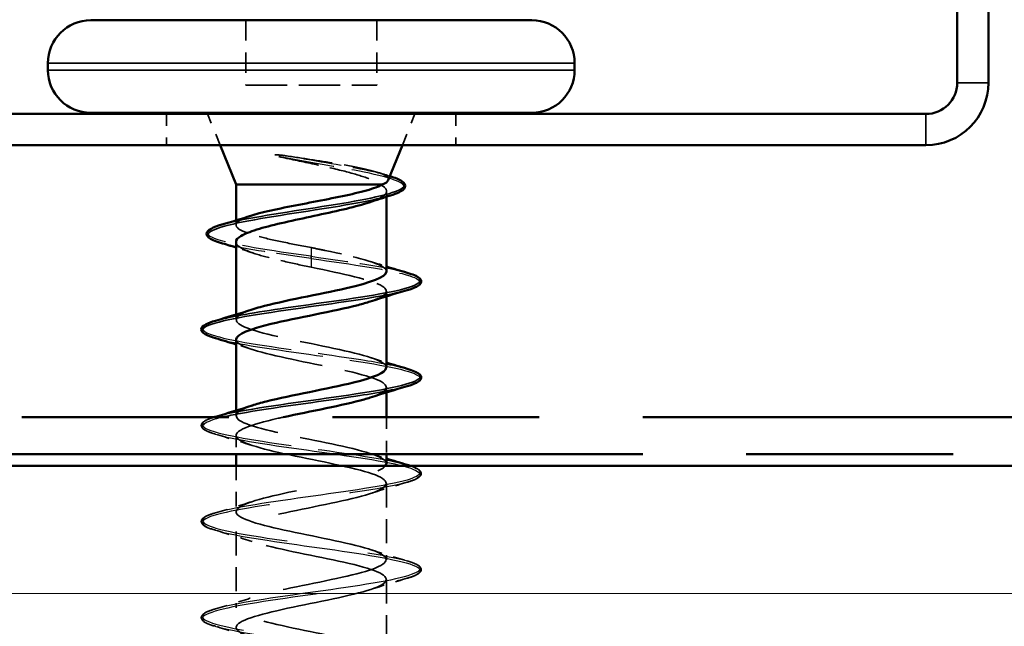
# Model space of a CAD drawing. Units: inches. Extents: x 4 to 251, y 3 to 160.
# Drawn here: x 145 to 153, y 90 to 95 of the extents above; entities that cross this region are included whole.
import ezdxf

# ---------------------------------------------------------------- set-up
doc = ezdxf.new("R2010")
doc.units = ezdxf.units.IN
doc.header["$LTSCALE"] = 15
doc.header["$MEASUREMENT"] = 0
doc.linetypes.add('DASHED', pattern=[0.2067, 0.1654, -0.0413])
doc.linetypes.add('DOUBLE_DASH_CHAIN', pattern=[1.2403, 0.6614, -0.0827, 0.1654, -0.0827, 0.1654, -0.0827])
for name, color, linetype, lineweight in [('Hatch (ANSI)', 7, 'Continuous', 18), ('Hidden (ANSI)', 7, 'DASHED', 35), ('Hidden Narrow (ANSI)', 7, 'DASHED', 25), ('Symbol (ANSI)', 7, 'Continuous', 25), ('Visible (ANSI)', 7, 'Continuous', 50), ('Visible Narrow (ANSI)', 7, 'Continuous', 35)]:
    doc.layers.add(name, color=color, linetype=linetype, lineweight=lineweight)
doc.styles.add('Note Text (ANSI)', font='tahoma.ttf')
doc.dimstyles.new('Default (ANSI)$7', dxfattribs={"dimscale": 15, "dimtxt": 0.12, "dimasz": 0.098425, "dimexe": 0.125, "dimexo": 0.0625, "dimgap": 0.031496, "dimtad": 0, "dimtih": 1, "dimtoh": 1, "dimrnd": 1e-08, "dimzin": 4, "dimdsep": 46, "dimtxsty": 'Note Text (ANSI)', "dimcen": 0.09, "dimdle": 0.393701, "dimclrd": 256, "dimclre": 256, "dimclrt": 256, "dimadec": 0, "dimazin": 1, "dimtfac": 1, "dimtofl": 0, "dimtmove": 0, "dimatfit": 3, "dimfxl": 1, "dimtolj": 1, "dimtzin": 4, "dimlwd": -1, "dimlwe": -1, "dimarcsym": 0})

msp = doc.modelspace()

# ---------------------------------------------------------------- hatches: boundary and pattern name
at = {"layer": 'Hatch (ANSI)', "true_color": 0x804000}
h = msp.add_hatch(dxfattribs=at)
h.set_pattern_fill('INSUL', color=36, scale=10, style=0)
h.paths.add_polyline_path([(45.03578, 86.18379), (45.03578, 91.08575), (176.45965, 91.08575), (176.45965, 86.18379)])

# ---------------------------------------------------------------- linework, layer by layer
at = {"layer": 'Hidden (ANSI)', "ltscale": 0.069614}
for p, q in [((146.81319, 94.86026), (146.81319, 94.31124)), ((147.92104, 94.86026), (147.92104, 94.31124))]:
    msp.add_line(p, q, dxfattribs=at)
at = {"layer": 'Hidden (ANSI)', "ltscale": 0.140574}
msp.add_line((146.81319, 94.31124), (147.92104, 94.31124), dxfattribs=at)
at = {"layer": 'Hidden (ANSI)', "color": 96, "ltscale": 0.033512, "true_color": 0x008000}
for p, q in [((146.14162, 94.06614), (146.14162, 93.80144)), ((148.59261, 94.06614), (148.59261, 93.80144))]:
    msp.add_line(p, q, dxfattribs=at)
at = {"layer": 'Hidden (ANSI)', "ltscale": 0.036142}
for p, q in [((146.59545, 93.80144), (146.48872, 94.06614)), ((148.13878, 93.80144), (148.24551, 94.06614))]:
    msp.add_line(p, q, dxfattribs=at)
at = {"layer": 'Hidden (ANSI)', "ltscale": 0.005921}
msp.add_line((148.00437, 93.41226), (148.00437, 93.36484), dxfattribs=at)
at = {"layer": 'Hidden (ANSI)', "ltscale": 0.004826}
msp.add_line((146.72986, 93.1644), (146.72986, 93.12561), dxfattribs=at)
at = {"layer": 'Hidden (ANSI)', "ltscale": 0.003183}
msp.add_line((147.36711, 92.85995), (147.36711, 92.84096), dxfattribs=at)
at = {"layer": 'Hidden (ANSI)', "ltscale": 0.005361}
for p, q in [((148.00437, 92.56369), (148.00437, 92.52069)), ((146.72986, 92.3665), (146.72986, 92.3235)), ((148.00437, 91.74997), (148.00437, 91.70696)), ((146.72986, 91.55278), (146.72986, 91.50977))]:
    msp.add_line(p, q, dxfattribs=at)
at = {"layer": 'Hidden (ANSI)', "ltscale": 0.039737}
msp.add_line((148.00437, 91.49752), (148.00437, 91.18379), dxfattribs=at)
at = {"layer": 'Hidden (ANSI)', "ltscale": 0.02013}
msp.add_line((146.72986, 91.3431), (146.72986, 91.18379), dxfattribs=at)
at = {"layer": 'Hidden (ANSI)', "ltscale": 0.049385}
msp.add_line((146.72986, 91.08575), (146.72986, 90.69605), dxfattribs=at)
at = {"layer": 'Hidden (ANSI)', "ltscale": 0.082063}
for p, q in [((148.00437, 90.93624), (148.00437, 90.28918)), ((146.72986, 90.52938), (146.72986, 89.88232)), ((148.00437, 90.12252), (148.00437, 89.47546))]:
    msp.add_line(p, q, dxfattribs=at)
at = {"layer": 'Hidden (ANSI)', "ltscale": 0.019251}
msp.add_open_spline([(147.15688, 93.71123), (147.13721, 93.71426), (147.11712, 93.71682), (147.08088, 93.71999), (147.06761, 93.72041), (147.05883, 93.71947), (147.05685, 93.71917), (147.05533, 93.71848), (147.05503, 93.71831), (147.05468, 93.71799), (147.05457, 93.71785), (147.05446, 93.71758), (147.05444, 93.71746), (147.05444, 93.71721), (147.05447, 93.71709), (147.05458, 93.71682), (147.05467, 93.71668), (147.05497, 93.71629), (147.05523, 93.71605), (147.05613, 93.71533), (147.05702, 93.71484), (147.06124, 93.71274), (147.06646, 93.71107), (147.07727, 93.70792), (147.08503, 93.70607), (147.09228, 93.70449)], degree=3, knots=[0, 0, 0, 0, 0.015878436, 0.015878436, 0.030496322, 0.030496322, 0.033768739, 0.033768739, 0.034516096, 0.034516096, 0.034934038, 0.034934038, 0.035218632, 0.035218632, 0.035484827, 0.035484827, 0.035833283, 0.035833283, 0.03649102, 0.03649102, 0.038229075, 0.038229075, 0.045138635, 0.045138635, 0.057165667, 0.057165667, 0.057165667, 0.057165667], dxfattribs=at)
at = {"layer": 'Hidden (ANSI)', "ltscale": 0.138324}
msp.add_open_spline([(147.09228, 93.70449), (147.18359, 93.68463), (147.27949, 93.66467), (147.46649, 93.62429), (147.55579, 93.60431), (147.71224, 93.56475), (147.7791, 93.5456), (147.88649, 93.50692), (147.92681, 93.48777), (147.95208, 93.4681)], degree=3, knots=[0, 0, 0, 0, 0.07588897, 0.07588897, 0.1494652, 0.1494652, 0.21768686, 0.21768686, 0.28372234, 0.28372234, 0.28372234, 0.28372234], dxfattribs=at)
at = {"layer": 'Hidden (ANSI)', "ltscale": 0.166236}
msp.add_open_spline([(148.0194, 93.50538), (148.02024, 93.50746), (148.02073, 93.50953), (148.02189, 93.52634), (148.00539, 93.54073), (147.93917, 93.56981), (147.88934, 93.5842), (147.7619, 93.61327), (147.68496, 93.62765), (147.53128, 93.65368), (147.45819, 93.66517), (147.30767, 93.68829), (147.23116, 93.69977), (147.15688, 93.71123)], degree=3, knots=[0.05742885, 0.05742885, 0.05742885, 0.05742885, 0.06713685, 0.06713685, 0.13596331, 0.13596331, 0.20647998, 0.20647998, 0.27868739, 0.27868739, 0.33737749, 0.33737749, 0.39716778, 0.39716778, 0.39716778, 0.39716778], dxfattribs=at)
at = {"layer": 'Hidden (ANSI)', "ltscale": 0.013541}
msp.add_open_spline([(147.92429, 93.57279), (147.958, 93.5622), (147.9919, 93.55179), (148.0259, 93.54152)], degree=3, dxfattribs=at)
at = {"layer": 'Hidden (ANSI)', "ltscale": 0.001575}
msp.add_open_spline([(148.0259, 93.54152), (148.02833, 93.54079), (148.03072, 93.54006), (148.03309, 93.53932)], degree=3, dxfattribs=at)
at = {"layer": 'Hidden (ANSI)', "ltscale": 0.09121}
msp.add_open_spline([(147.95208, 93.4681), (147.98575, 93.44987), (148.00352, 93.43181), (148.00516, 93.39534), (147.98901, 93.37728), (147.93206, 93.345), (147.89817, 93.33106), (147.85643, 93.31707)], degree=3, knots=[0, 0, 0, 0, 0.06748173, 0.06748173, 0.13496346, 0.13496346, 0.18693696, 0.18693696, 0.18693696, 0.18693696], dxfattribs=at)
at = {"layer": 'Hidden (ANSI)', "ltscale": 0.182031}
msp.add_open_spline([(147.36711, 92.93379), (147.28262, 92.94998), (147.19895, 92.96602), (147.04307, 92.9984), (146.97239, 93.01444), (146.8538, 93.04682), (146.80707, 93.06286), (146.74418, 93.09524), (146.72865, 93.11128), (146.73122, 93.14366), (146.7493, 93.15969), (146.80257, 93.1852), (146.82701, 93.19447), (146.85589, 93.20374)], degree=3, knots=[0, 0, 0, 0, 0.06687142, 0.06687142, 0.13374283, 0.13374283, 0.20061425, 0.20061425, 0.26748567, 0.26748567, 0.33435708, 0.33435708, 0.37282678, 0.37282678, 0.37282678, 0.37282678], dxfattribs=at)
at = {"layer": 'Hidden (ANSI)', "ltscale": 0.129907}
msp.add_open_spline([(146.72986, 92.98217), (146.72986, 92.98056), (146.72999, 92.97896), (146.73324, 92.95911), (146.75315, 92.94106), (146.82446, 92.90459), (146.87515, 92.88653), (146.99607, 92.85138), (147.06358, 92.83462), (147.21037, 92.8008), (147.2884, 92.78403), (147.36711, 92.76712)], degree=3, knots=[0.60138691, 0.60138691, 0.60138691, 0.60138691, 0.60733556, 0.60733556, 0.67481729, 0.67481729, 0.74229902, 0.74229902, 0.8048716, 0.8048716, 0.86744418, 0.86744418, 0.86744418, 0.86744418], dxfattribs=at)
at = {"layer": 'Hidden (ANSI)', "ltscale": 0.020007}
msp.add_open_spline([(146.8778, 92.88698), (146.82905, 92.90333), (146.77964, 92.91922), (146.72986, 92.93477)], degree=3, dxfattribs=at)
at = {"layer": 'Hidden (ANSI)', "ltscale": 0.129271}
msp.add_open_spline([(148.00372, 92.73036), (148.00409, 92.73693), (148.00191, 92.7435), (147.99701, 92.75006), (147.95724, 92.80339), (147.74131, 92.85672), (147.48331, 92.91004), (147.44501, 92.91796), (147.40607, 92.92588), (147.36711, 92.93379)], degree=3, knots=[-1.5707963, -1.5707963, -1.5707963, -1.5707963, -1.4186428, -1.4186428, -1.4186428, -0.1833659, -0.1833659, -0.1833659, 0, 0, 0, 0], dxfattribs=at)
at = {"layer": 'Hidden (ANSI)', "ltscale": 0.018439}
for points in [[(147.86734, 92.81689), (147.9126, 92.80204), (147.95834, 92.78756), (148.00437, 92.77337)], [(146.86689, 92.0703), (146.82163, 92.08515), (146.77589, 92.09963), (146.72986, 92.11382)], [(147.86734, 92.00317), (147.9126, 91.98832), (147.95834, 91.97384), (148.00437, 91.95964)], [(147.86734, 91.18944), (147.9126, 91.17459), (147.95834, 91.16011), (148.00437, 91.14592)]]:
    msp.add_open_spline(points, degree=3, dxfattribs=at)
at = {"layer": 'Hidden (ANSI)', "ltscale": 0.184245}
msp.add_open_spline([(147.36711, 92.76712), (147.62951, 92.7138), (147.88244, 92.66047), (147.96884, 92.60715), (148.03903, 92.56382), (147.99518, 92.52049), (147.86603, 92.47716)], degree=3, knots=[0, 0, 0, 0, 1.2352769, 1.2352769, 1.2352769, 2.238948, 2.238948, 2.238948, 2.238948], dxfattribs=at)
at = {"layer": 'Hidden (ANSI)', "ltscale": 0.313547}
for points, knots in [([(148.00279, 91.91663), (148.00355, 91.92781), (147.99721, 91.93899), (147.98312, 91.95017), (147.91593, 92.0035), (147.67749, 92.05682), (147.41586, 92.11015), (147.15423, 92.16348), (146.8883, 92.2168), (146.78321, 92.27013), (146.6913, 92.31676), (146.72819, 92.3634), (146.86758, 92.41003)], [-7.8539816, -7.8539816, -7.8539816, -7.8539816, -7.5950276, -7.5950276, -7.5950276, -6.3597506, -6.3597506, -6.3597506, -5.1244737, -5.1244737, -5.1244737, -4.0442373, -4.0442373, -4.0442373, -4.0442373]), ([(146.73116, 92.15683), (146.7305, 92.14696), (146.73544, 92.13708), (146.74646, 92.12721), (146.80595, 92.07388), (147.03828, 92.02056), (147.29919, 91.96723), (147.56009, 91.9139), (147.83073, 91.86058), (147.94304, 91.80725), (148.04401, 91.75931), (148.01048, 91.71137), (147.86686, 91.66344)], [4.712389, 4.712389, 4.712389, 4.712389, 4.9411078, 4.9411078, 4.9411078, 6.1763847, 6.1763847, 6.1763847, 7.4116617, 7.4116617, 7.4116617, 8.5221333, 8.5221333, 8.5221333, 8.5221333])]:
    msp.add_open_spline(points, degree=3, knots=knots, dxfattribs=at)
at = {"layer": 'Hidden (ANSI)', "ltscale": 0.313553}
msp.add_open_spline([(148.00181, 91.10291), (148.00279, 91.1187), (147.99001, 91.13449), (147.96222, 91.15028), (147.86837, 91.2036), (147.61013, 91.25693), (147.34785, 91.31026), (147.08557, 91.36358), (146.83819, 91.41691), (146.75933, 91.47023), (146.69718, 91.51226), (146.74321, 91.55428), (146.86845, 91.5963)], degree=3, knots=[-14.1371669, -14.1371669, -14.1371669, -14.1371669, -13.7714123, -13.7714123, -13.7714123, -12.5361353, -12.5361353, -12.5361353, -11.3008584, -11.3008584, -11.3008584, -10.3274227, -10.3274227, -10.3274227, -10.3274227], dxfattribs=at)
at = {"layer": 'Hidden (ANSI)', "ltscale": 0.116101}
msp.add_open_spline([(146.55554, 91.35239), (146.50587, 91.36695), (146.47094, 91.38125), (146.44201, 91.40596), (146.43559, 91.41584), (146.436, 91.44486), (146.45194, 91.4585), (146.49385, 91.48001), (146.5171, 91.4888), (146.54561, 91.49752)], degree=3, knots=[0, 0, 0, 0, 0.08068206, 0.08068206, 0.12137804, 0.12137804, 0.18811443, 0.18811443, 0.23636537, 0.23636537, 0.23636537, 0.23636537], dxfattribs=at)
at = {"layer": 'Hidden (ANSI)', "ltscale": 1.114954}
msp.add_open_spline([(147.13162, 91.49752), (147.11605, 91.49411), (147.10071, 91.4907), (147.08567, 91.48729), (146.85025, 91.43397), (146.70268, 91.38064), (146.73459, 91.32732), (146.7665, 91.27399), (146.9756, 91.22066), (147.23203, 91.16734), (147.48846, 91.11401), (147.77373, 91.06068), (147.91068, 91.00736), (148.04764, 90.95403), (148.0264, 90.90071), (147.86015, 90.84738), (147.69391, 90.79405), (147.39465, 90.74073), (147.14822, 90.6874), (146.90179, 90.63407), (146.72597, 90.58075), (146.72993, 90.52742), (146.7339, 90.4741), (146.91737, 90.42077), (147.16641, 90.36744), (147.41545, 90.31412), (147.7121, 90.26079), (147.87213, 90.20746), (148.03216, 90.15414), (148.04404, 90.10081), (147.90038, 90.04749), (147.75672, 89.99416), (147.4679, 89.94083), (147.21326, 89.88751), (146.95863, 89.83418), (146.75656, 89.78085), (146.73254, 89.72753), (146.70851, 89.6742), (146.86427, 89.62088), (147.10308, 89.56755), (147.3419, 89.51422), (147.64654, 89.4609), (147.82782, 89.40757), (148.00911, 89.35424), (148.05396, 89.30092), (147.93453, 89.24759), (147.8151, 89.19426), (147.54, 89.14094), (147.28006, 89.08761), (147.02013, 89.03429), (146.79411, 88.98096), (146.74237, 88.92763), (146.69063, 88.87431), (146.8169, 88.82098), (147.04276, 88.76765), (147.26863, 88.71433), (147.57779, 88.661), (147.77827, 88.60768), (147.97874, 88.55435), (148.05606, 88.50102), (147.96222, 88.4477), (147.86837, 88.39437), (147.61013, 88.34104), (147.34785, 88.28772), (147.08557, 88.23439), (146.83819, 88.18107), (146.75933, 88.12774), (146.68046, 88.07441), (146.7758, 88.02109), (146.98614, 87.96776), (147.19648, 87.91443), (147.50664, 87.86111), (147.72402, 87.80778), (147.9414, 87.75446), (148.05031, 87.70113), (147.98312, 87.6478), (147.91593, 87.59448), (147.67749, 87.54115), (147.41586, 87.48782), (147.15423, 87.4345), (146.8883, 87.38117), (146.78321, 87.32785), (146.67811, 87.27452), (146.74144, 87.22119), (146.93386, 87.16787), (147.12628, 87.11454), (147.43391, 87.06121), (147.66571, 87.00789), (147.89752, 86.95456), (148.03678, 86.90124), (147.99701, 86.84791), (147.95724, 86.79458), (147.74131, 86.74126), (147.48331, 86.68793), (147.44501, 86.68001), (147.40607, 86.6721), (147.36711, 86.66418)], degree=3, knots=[9.8032831, 9.8032831, 9.8032831, 9.8032831, 9.8822156, 9.8822156, 9.8822156, 11.1174925, 11.1174925, 11.1174925, 12.3527695, 12.3527695, 12.3527695, 13.5880464, 13.5880464, 13.5880464, 14.8233233, 14.8233233, 14.8233233, 16.0586003, 16.0586003, 16.0586003, 17.2938772, 17.2938772, 17.2938772, 18.5291542, 18.5291542, 18.5291542, 19.7644311, 19.7644311, 19.7644311, 20.9997081, 20.9997081, 20.9997081, 22.234985, 22.234985, 22.234985, 23.470262, 23.470262, 23.470262, 24.7055389, 24.7055389, 24.7055389, 25.9408158, 25.9408158, 25.9408158, 27.1760928, 27.1760928, 27.1760928, 28.4113697, 28.4113697, 28.4113697, 29.6466467, 29.6466467, 29.6466467, 30.8819236, 30.8819236, 30.8819236, 32.1172006, 32.1172006, 32.1172006, 33.3524775, 33.3524775, 33.3524775, 34.5877545, 34.5877545, 34.5877545, 35.8230314, 35.8230314, 35.8230314, 37.0583084, 37.0583084, 37.0583084, 38.2935853, 38.2935853, 38.2935853, 39.5288622, 39.5288622, 39.5288622, 40.7641392, 40.7641392, 40.7641392, 41.9994161, 41.9994161, 41.9994161, 43.2346931, 43.2346931, 43.2346931, 44.46997, 44.46997, 44.46997, 45.705247, 45.705247, 45.705247, 46.9405239, 46.9405239, 46.9405239, 47.1238898, 47.1238898, 47.1238898, 47.1238898], dxfattribs=at)
at = {"layer": 'Hidden (ANSI)', "ltscale": 0.041715}
for points in [[(146.86689, 91.25657), (146.76483, 91.29005), (146.66032, 91.32167), (146.55554, 91.35239)], [(148.17869, 90.94553), (148.07391, 90.91481), (147.9694, 90.88319), (147.86734, 90.84971)], [(146.55554, 90.68676), (146.66032, 90.71748), (146.76483, 90.7491), (146.86689, 90.78258)], [(146.86689, 90.44285), (146.76483, 90.47633), (146.66032, 90.50794), (146.55554, 90.53866)], [(147.86734, 90.37571), (147.9694, 90.34224), (148.07391, 90.31062), (148.17869, 90.2799)], [(148.17869, 90.1318), (148.07391, 90.10108), (147.9694, 90.06946), (147.86734, 90.03599)], [(146.55554, 89.87304), (146.66032, 89.90376), (146.76483, 89.93537), (146.86689, 89.96885)], [(146.86689, 89.62912), (146.76483, 89.6626), (146.66032, 89.69422), (146.55554, 89.72494)]]:
    msp.add_open_spline(points, degree=3, dxfattribs=at)
at = {"layer": 'Hidden (ANSI)', "ltscale": 1.145095}
msp.add_open_spline([(147.36711, 86.83085), (147.62951, 86.88418), (147.88244, 86.9375), (147.96884, 86.99083), (148.05523, 87.04415), (147.96886, 87.09748), (147.76336, 87.15081), (147.55786, 87.20413), (147.24805, 87.25746), (147.02633, 87.31079), (146.80461, 87.36411), (146.68696, 87.41744), (146.74646, 87.47077), (146.80595, 87.52409), (147.03828, 87.57742), (147.29919, 87.63074), (147.56009, 87.68407), (147.83073, 87.7374), (147.94304, 87.79072), (148.05536, 87.84405), (148.00124, 87.89738), (147.8143, 87.9507), (147.62736, 88.00403), (147.32109, 88.05735), (147.08567, 88.11068), (146.85025, 88.16401), (146.70268, 88.21733), (146.73459, 88.27066), (146.7665, 88.32399), (146.9756, 88.37731), (147.23203, 88.43064), (147.48846, 88.48396), (147.77373, 88.53729), (147.91068, 88.59062), (148.04764, 88.64394), (148.0264, 88.69727), (147.86015, 88.7506), (147.69391, 88.80392), (147.39465, 88.85725), (147.14822, 88.91057), (146.90179, 88.9639), (146.72597, 89.01723), (146.72993, 89.07055), (146.7339, 89.12388), (146.91737, 89.17721), (147.16641, 89.23053), (147.41545, 89.28386), (147.7121, 89.33718), (147.87213, 89.39051), (148.03216, 89.44384), (148.04404, 89.49716), (147.90038, 89.55049), (147.75672, 89.60382), (147.4679, 89.65714), (147.21326, 89.71047), (146.95863, 89.76379), (146.75656, 89.81712), (146.73254, 89.87045), (146.70851, 89.92377), (146.86427, 89.9771), (147.10308, 90.03043), (147.3419, 90.08375), (147.64654, 90.13708), (147.82782, 90.1904), (148.00911, 90.24373), (148.05396, 90.29706), (147.93453, 90.35038), (147.8151, 90.40371), (147.54, 90.45704), (147.28006, 90.51036), (147.02013, 90.56369), (146.79411, 90.61701), (146.74237, 90.67034), (146.69063, 90.72367), (146.8169, 90.77699), (147.04276, 90.83032), (147.26863, 90.88365), (147.57779, 90.93697), (147.77827, 90.9903), (147.89788, 91.02212), (147.97366, 91.05393), (147.99539, 91.08575)], degree=3, knots=[-47.1238898, -47.1238898, -47.1238898, -47.1238898, -45.8886129, -45.8886129, -45.8886129, -44.6533359, -44.6533359, -44.6533359, -43.418059, -43.418059, -43.418059, -42.182782, -42.182782, -42.182782, -40.9475051, -40.9475051, -40.9475051, -39.7122281, -39.7122281, -39.7122281, -38.4769512, -38.4769512, -38.4769512, -37.2416742, -37.2416742, -37.2416742, -36.0063973, -36.0063973, -36.0063973, -34.7711204, -34.7711204, -34.7711204, -33.5358434, -33.5358434, -33.5358434, -32.3005665, -32.3005665, -32.3005665, -31.0652895, -31.0652895, -31.0652895, -29.8300126, -29.8300126, -29.8300126, -28.5947356, -28.5947356, -28.5947356, -27.3594587, -27.3594587, -27.3594587, -26.1241817, -26.1241817, -26.1241817, -24.8889048, -24.8889048, -24.8889048, -23.6536278, -23.6536278, -23.6536278, -22.4183509, -22.4183509, -22.4183509, -21.183074, -21.183074, -21.183074, -19.947797, -19.947797, -19.947797, -18.7125201, -18.7125201, -18.7125201, -17.4772431, -17.4772431, -17.4772431, -16.2419662, -16.2419662, -16.2419662, -15.0066892, -15.0066892, -15.0066892, -14.2696437, -14.2696437, -14.2696437, -14.2696437], dxfattribs=at)
at = {"layer": 'Hidden (ANSI)', "ltscale": 0.11164}
msp.add_open_spline([(148.20414, 91.08575), (148.24046, 91.07383), (148.26676, 91.0618), (148.29222, 91.04005), (148.29864, 91.03017), (148.29823, 91.00115), (148.28229, 90.98751), (148.23838, 90.96498), (148.21177, 90.95522), (148.17869, 90.94553)], degree=3, knots=[0.01456297, 0.01456297, 0.01456297, 0.01456297, 0.08068206, 0.08068206, 0.12137804, 0.12137804, 0.18811443, 0.18811443, 0.24184971, 0.24184971, 0.24184971, 0.24184971], dxfattribs=at)
at = {"layer": 'Hidden (ANSI)', "ltscale": 0.11879}
for points in [[(146.55554, 90.53866), (146.50587, 90.55322), (146.47094, 90.56753), (146.44201, 90.59224), (146.43559, 90.60212), (146.436, 90.63114), (146.45194, 90.64477), (146.49585, 90.66731), (146.52246, 90.67706), (146.55554, 90.68676)], [(148.17869, 90.2799), (148.22836, 90.26534), (148.26329, 90.25104), (148.29222, 90.22633), (148.29864, 90.21644), (148.29823, 90.18743), (148.28229, 90.17379), (148.23838, 90.15126), (148.21177, 90.1415), (148.17869, 90.1318)], [(146.55554, 89.72494), (146.50587, 89.7395), (146.47094, 89.7538), (146.44201, 89.77851), (146.43559, 89.78839), (146.436, 89.81741), (146.45194, 89.83105), (146.49585, 89.85358), (146.52246, 89.86334), (146.55554, 89.87304)]]:
    msp.add_open_spline(points, degree=3, knots=[0, 0, 0, 0, 0.08068206, 0.08068206, 0.12137804, 0.12137804, 0.18811443, 0.18811443, 0.24184971, 0.24184971, 0.24184971, 0.24184971], dxfattribs=at)
at = {"layer": 'Hidden Narrow (ANSI)', "ltscale": 0.0375}
for p, q in [((147.36711, 92.93379), (147.36711, 92.85995)), ((147.36711, 92.84096), (147.36711, 92.76712))]:
    msp.add_line(p, q, dxfattribs=at)
at = {"layer": 'Hidden Narrow (ANSI)', "ltscale": 0.251033}
msp.add_open_spline([(148.037, 93.3757), (148.09268, 93.39267), (148.13094, 93.40963), (148.14694, 93.4266), (148.19296, 93.4754), (148.05452, 93.5242), (147.81633, 93.573), (147.60241, 93.61683), (147.31845, 93.66066), (147.09228, 93.70449)], degree=3, knots=[4.1289661, 4.1289661, 4.1289661, 4.1289661, 4.5219645, 4.5219645, 4.5219645, 5.6524556, 5.6524556, 5.6524556, 6.6677563, 6.6677563, 6.6677563, 6.6677563], dxfattribs=at)
at = {"layer": 'Hidden Narrow (ANSI)', "ltscale": 0.128847}
msp.add_open_spline([(148.03072, 93.53932), (147.9748, 93.55688), (147.90202, 93.57444), (147.81633, 93.59199), (147.62234, 93.63174), (147.3706, 93.67148), (147.15688, 93.71123)], degree=3, knots=[5.2457646, 5.2457646, 5.2457646, 5.2457646, 5.6524556, 5.6524556, 5.6524556, 6.5731511, 6.5731511, 6.5731511, 6.5731511], dxfattribs=at)
at = {"layer": 'Hidden Narrow (ANSI)', "ltscale": 0.237309}
msp.add_open_spline([(147.36711, 92.85995), (147.01892, 92.90875), (146.694, 92.95756), (146.56059, 93.00636), (146.44943, 93.04703), (146.47464, 93.0877), (146.61023, 93.12836)], degree=3, knots=[0, 0, 0, 0, 1.1304911, 1.1304911, 1.1304911, 2.0725401, 2.0725401, 2.0725401, 2.0725401], dxfattribs=at)
at = {"layer": 'Hidden Narrow (ANSI)', "ltscale": 0.12032}
msp.add_open_spline([(147.36711, 92.84096), (147.0485, 92.88562), (146.74938, 92.93028), (146.59865, 92.97493)], degree=3, dxfattribs=at)
at = {"layer": 'Hidden Narrow (ANSI)', "ltscale": 0.126676}
msp.add_open_spline([(147.36711, 92.85995), (147.6974, 92.81366), (148.01975, 92.76737), (148.17862, 92.72108)], degree=3, dxfattribs=at)
at = {"layer": 'Hidden Narrow (ANSI)', "ltscale": 0.244557}
msp.add_open_spline([(147.36711, 92.84096), (147.71384, 92.79237), (148.05182, 92.74377), (148.2011, 92.69518), (148.32623, 92.65444), (148.31349, 92.61371), (148.1776, 92.57298)], degree=3, knots=[0, 0, 0, 0, 1.125701, 1.125701, 1.125701, 2.0692637, 2.0692637, 2.0692637, 2.0692637], dxfattribs=at)
at = {"layer": 'Hidden Narrow (ANSI)', "ltscale": 0.371323}
msp.add_open_spline([(146.5572, 92.31421), (146.51396, 92.30174), (146.48183, 92.28927), (146.46332, 92.2768), (146.39118, 92.2282), (146.52944, 92.17961), (146.80448, 92.13101), (147.07951, 92.08242), (147.47746, 92.03382), (147.78643, 91.98523), (147.95147, 91.95927), (148.08667, 91.93331), (148.17546, 91.90735)], degree=3, knots=[4.2139217, 4.2139217, 4.2139217, 4.2139217, 4.5028042, 4.5028042, 4.5028042, 5.6285052, 5.6285052, 5.6285052, 6.7542063, 6.7542063, 6.7542063, 7.3555143, 7.3555143, 7.3555143, 7.3555143], dxfattribs=at)
at = {"layer": 'Hidden Narrow (ANSI)', "ltscale": 0.371305}
msp.add_open_spline([(146.5586, 92.16611), (146.61922, 92.14808), (146.70244, 92.13005), (146.80448, 92.11202), (147.07951, 92.06343), (147.47746, 92.01483), (147.78643, 91.96624), (148.09539, 91.91764), (148.29981, 91.86905), (148.29082, 91.82045), (148.28704, 91.80005), (148.24575, 91.77965), (148.17567, 91.75925)], degree=3, knots=[5.2108563, 5.2108563, 5.2108563, 5.2108563, 5.6285052, 5.6285052, 5.6285052, 6.7542063, 6.7542063, 6.7542063, 7.8799073, 7.8799073, 7.8799073, 8.352449, 8.352449, 8.352449, 8.352449], dxfattribs=at)
at = {"layer": 'Hidden Narrow (ANSI)', "ltscale": 1.103648}
msp.add_open_spline([(146.61784, 91.49752), (146.46212, 91.45937), (146.40416, 91.42123), (146.4745, 91.38309), (146.56412, 91.33449), (146.85747, 91.28589), (147.19836, 91.2373), (147.53925, 91.1887), (147.9105, 91.14011), (148.11442, 91.09151), (148.31834, 91.04291), (148.34466, 90.99432), (148.17936, 90.94572), (148.01406, 90.89713), (147.66548, 90.84853), (147.31923, 90.79993), (146.97297, 90.75134), (146.64649, 90.70274), (146.51363, 90.65415), (146.38077, 90.60555), (146.44823, 90.55696), (146.68008, 90.50836), (146.91193, 90.45976), (147.2965, 90.41117), (147.629, 90.36257), (147.96151, 90.31398), (148.22519, 90.26538), (148.27966, 90.21678), (148.33412, 90.16819), (148.17661, 90.11959), (147.89101, 90.071), (147.6054, 90.0224), (147.20608, 89.9738), (146.90569, 89.92521), (146.60529, 89.87661), (146.41896, 89.82802), (146.4459, 89.77942), (146.47283, 89.73082), (146.7117, 89.68223), (147.03529, 89.63363), (147.35888, 89.58504), (147.7509, 89.53644), (148.0026, 89.48784), (148.25431, 89.43925), (148.35301, 89.39065), (148.24615, 89.34206), (148.1393, 89.29346), (147.83227, 89.24486), (147.48855, 89.19627), (147.14484, 89.14767), (146.78176, 89.09908), (146.59265, 89.05048), (146.40354, 89.00189), (146.39792, 88.95329), (146.57879, 88.90469), (146.75966, 88.8561), (147.11791, 88.8075), (147.46277, 88.75891), (147.80762, 88.71031), (148.12172, 88.66171), (148.2378, 88.61312), (148.35388, 88.56452), (148.2661, 88.51593), (148.0212, 88.46733), (147.7763, 88.41873), (147.38662, 88.37014), (147.05965, 88.32154), (146.73269, 88.27295), (146.48492, 88.22435), (146.44828, 88.17575), (146.41163, 88.12716), (146.58796, 88.07856), (146.88338, 88.02997), (147.17879, 87.98137), (147.57839, 87.93277), (147.86941, 87.88418), (148.16043, 87.83558), (148.3282, 87.78699), (148.28338, 87.73839), (148.23856, 87.6898), (147.98341, 87.6412), (147.6538, 87.5926), (147.32419, 87.54401), (146.93672, 87.49541), (146.69771, 87.44682), (146.45871, 87.39822), (146.38021, 87.34962), (146.50402, 87.30103), (146.62782, 87.25243), (146.9477, 87.20384), (147.29331, 87.15524), (147.63893, 87.10664), (147.99287, 87.05805), (148.16666, 87.00945), (148.34046, 86.96086), (148.32536, 86.91226), (148.1294, 86.86366), (147.96052, 86.82178), (147.66464, 86.7799), (147.36711, 86.73802)], degree=3, knots=[10.3734322, 10.3734322, 10.3734322, 10.3734322, 11.2570105, 11.2570105, 11.2570105, 12.3827115, 12.3827115, 12.3827115, 13.5084126, 13.5084126, 13.5084126, 14.6341136, 14.6341136, 14.6341136, 15.7598147, 15.7598147, 15.7598147, 16.8855157, 16.8855157, 16.8855157, 18.0112168, 18.0112168, 18.0112168, 19.1369178, 19.1369178, 19.1369178, 20.2626189, 20.2626189, 20.2626189, 21.3883199, 21.3883199, 21.3883199, 22.514021, 22.514021, 22.514021, 23.639722, 23.639722, 23.639722, 24.7654231, 24.7654231, 24.7654231, 25.8911241, 25.8911241, 25.8911241, 27.0168252, 27.0168252, 27.0168252, 28.1425262, 28.1425262, 28.1425262, 29.2682273, 29.2682273, 29.2682273, 30.3939283, 30.3939283, 30.3939283, 31.5196294, 31.5196294, 31.5196294, 32.6453304, 32.6453304, 32.6453304, 33.7710315, 33.7710315, 33.7710315, 34.8967325, 34.8967325, 34.8967325, 36.0224336, 36.0224336, 36.0224336, 37.1481346, 37.1481346, 37.1481346, 38.2738357, 38.2738357, 38.2738357, 39.3995367, 39.3995367, 39.3995367, 40.5252378, 40.5252378, 40.5252378, 41.6509388, 41.6509388, 41.6509388, 42.7766399, 42.7766399, 42.7766399, 43.9023409, 43.9023409, 43.9023409, 45.028042, 45.028042, 45.028042, 46.153743, 46.153743, 46.153743, 47.1238898, 47.1238898, 47.1238898, 47.1238898], dxfattribs=at)
at = {"layer": 'Hidden Narrow (ANSI)', "ltscale": 0.371358}
msp.add_open_spline([(146.55828, 91.50049), (146.44841, 91.46768), (146.414, 91.43488), (146.4745, 91.40207), (146.56412, 91.35348), (146.85747, 91.30488), (147.19836, 91.25629), (147.53925, 91.20769), (147.9105, 91.15909), (148.11442, 91.1105), (148.13802, 91.10487), (148.15924, 91.09925), (148.17807, 91.09363)], degree=3, knots=[10.497107, 10.497107, 10.497107, 10.497107, 11.2570105, 11.2570105, 11.2570105, 12.3827115, 12.3827115, 12.3827115, 13.5084126, 13.5084126, 13.5084126, 13.6386996, 13.6386996, 13.6386996, 13.6386996], dxfattribs=at)
at = {"layer": 'Hidden Narrow (ANSI)', "ltscale": 1.115291}
msp.add_open_spline([(148.20284, 91.08575), (148.32175, 91.0454), (148.3166, 91.00506), (148.17936, 90.96471), (148.01406, 90.91611), (147.66548, 90.86752), (147.31923, 90.81892), (146.97297, 90.77033), (146.64649, 90.72173), (146.51363, 90.67314), (146.38077, 90.62454), (146.44823, 90.57594), (146.68008, 90.52735), (146.91193, 90.47875), (147.2965, 90.43016), (147.629, 90.38156), (147.96151, 90.33296), (148.22519, 90.28437), (148.27966, 90.23577), (148.33412, 90.18718), (148.17661, 90.13858), (147.89101, 90.08998), (147.6054, 90.04139), (147.20608, 89.99279), (146.90569, 89.9442), (146.60529, 89.8956), (146.41896, 89.847), (146.4459, 89.79841), (146.47283, 89.74981), (146.7117, 89.70122), (147.03529, 89.65262), (147.35888, 89.60402), (147.7509, 89.55543), (148.0026, 89.50683), (148.25431, 89.45824), (148.35301, 89.40964), (148.24615, 89.36105), (148.1393, 89.31245), (147.83227, 89.26385), (147.48855, 89.21526), (147.14484, 89.16666), (146.78176, 89.11807), (146.59265, 89.06947), (146.40354, 89.02087), (146.39792, 88.97228), (146.57879, 88.92368), (146.75966, 88.87509), (147.11791, 88.82649), (147.46277, 88.77789), (147.80762, 88.7293), (148.12172, 88.6807), (148.2378, 88.63211), (148.35388, 88.58351), (148.2661, 88.53491), (148.0212, 88.48632), (147.7763, 88.43772), (147.38662, 88.38913), (147.05965, 88.34053), (146.73269, 88.29193), (146.48492, 88.24334), (146.44828, 88.19474), (146.41163, 88.14615), (146.58796, 88.09755), (146.88338, 88.04896), (147.17879, 88.00036), (147.57839, 87.95176), (147.86941, 87.90317), (148.16043, 87.85457), (148.3282, 87.80598), (148.28338, 87.75738), (148.23856, 87.70878), (147.98341, 87.66019), (147.6538, 87.61159), (147.32419, 87.563), (146.93672, 87.5144), (146.69771, 87.4658), (146.45871, 87.41721), (146.38021, 87.36861), (146.50402, 87.32002), (146.62782, 87.27142), (146.9477, 87.22282), (147.29331, 87.17423), (147.63893, 87.12563), (147.99287, 87.07704), (148.16666, 87.02844), (148.34046, 86.97984), (148.32536, 86.93125), (148.1294, 86.88265), (147.96052, 86.84077), (147.66464, 86.79889), (147.36711, 86.75701)], degree=3, knots=[13.6994947, 13.6994947, 13.6994947, 13.6994947, 14.6341136, 14.6341136, 14.6341136, 15.7598147, 15.7598147, 15.7598147, 16.8855157, 16.8855157, 16.8855157, 18.0112168, 18.0112168, 18.0112168, 19.1369178, 19.1369178, 19.1369178, 20.2626189, 20.2626189, 20.2626189, 21.3883199, 21.3883199, 21.3883199, 22.514021, 22.514021, 22.514021, 23.639722, 23.639722, 23.639722, 24.7654231, 24.7654231, 24.7654231, 25.8911241, 25.8911241, 25.8911241, 27.0168252, 27.0168252, 27.0168252, 28.1425262, 28.1425262, 28.1425262, 29.2682273, 29.2682273, 29.2682273, 30.3939283, 30.3939283, 30.3939283, 31.5196294, 31.5196294, 31.5196294, 32.6453304, 32.6453304, 32.6453304, 33.7710315, 33.7710315, 33.7710315, 34.8967325, 34.8967325, 34.8967325, 36.0224336, 36.0224336, 36.0224336, 37.1481346, 37.1481346, 37.1481346, 38.2738357, 38.2738357, 38.2738357, 39.3995367, 39.3995367, 39.3995367, 40.5252378, 40.5252378, 40.5252378, 41.6509388, 41.6509388, 41.6509388, 42.7766399, 42.7766399, 42.7766399, 43.9023409, 43.9023409, 43.9023409, 45.028042, 45.028042, 45.028042, 46.153743, 46.153743, 46.153743, 47.1238898, 47.1238898, 47.1238898, 47.1238898], dxfattribs=at)
at = {"layer": 'Visible (ANSI)', "color": 96, "true_color": 0x008000}
for p, q in [((152.8377, 100.83575), (152.8377, 94.33085)), ((153.10241, 94.33085), (153.10241, 100.83575)), ((152.573, 94.06614), (138.39653, 94.06614)), ((138.39653, 93.80144), (152.573, 93.80144))]:
    msp.add_line(p, q, dxfattribs=at)
at = {"layer": 'Visible (ANSI)'}
for p, q in [((145.49947, 94.86026), (149.23476, 94.86026)), ((145.13672, 94.49752), (145.13672, 94.43869)), ((149.59751, 94.49752), (149.59751, 94.43869)), ((145.49947, 94.07595), (149.23476, 94.07595)), ((146.48872, 94.06614), (146.48476, 94.07595)), ((148.24551, 94.06614), (148.24947, 94.07595)), ((146.72986, 93.4681), (146.59545, 93.80144)), ((148.0194, 93.50538), (148.13878, 93.80144)), ((146.72986, 93.4681), (147.96854, 93.4681)), ((146.72986, 93.4681), (146.72986, 93.1644)), ((148.00437, 93.36484), (148.00437, 92.73036)), ((146.72986, 92.98217), (146.72986, 92.3665)), ((148.00437, 92.52069), (148.00437, 91.91663)), ((146.72986, 92.15683), (146.72986, 91.55278)), ((148.00437, 91.70696), (148.00437, 91.49752)), ((146.72986, 91.18379), (146.72986, 91.08575)), ((148.00437, 91.18379), (148.00437, 91.10291))]:
    msp.add_line(p, q, dxfattribs=at)
at = {"layer": 'Visible (ANSI)', "color": 30, "linetype": 'DOUBLE_DASH_CHAIN', "ltscale": 0.706409, "true_color": 0xff8000}
for p, q in [((45.03578, 91.49752), (176.45965, 91.49752)), ((176.45965, 91.18379), (45.03578, 91.18379))]:
    msp.add_line(p, q, dxfattribs=at)
at = {"layer": 'Visible (ANSI)', "color": 36, "true_color": 0x804000}
msp.add_line((45.03578, 91.08575), (176.45965, 91.08575), dxfattribs=at)
at = {"layer": 'Visible (ANSI)'}
for centre, start, end in [((145.49947, 94.49752), 90, 180), ((149.23476, 94.49752), 0, 90), ((145.49947, 94.43869), 180, 270), ((149.23476, 94.43869), 270, 0)]:
    msp.add_arc(centre, 0.36275, start, end, dxfattribs=at)
at = {"layer": 'Visible (ANSI)', "color": 96, "true_color": 0x008000}
for radius in [0.52941, 0.26471]:
    msp.add_arc((152.573, 94.33085), radius, 270, 0, dxfattribs=at)
at = {"layer": 'Visible (ANSI)'}
for points in [[(147.96854, 93.4681), (147.99735, 93.48071), (148.01444, 93.49307), (148.0194, 93.50538)], [(148.03934, 93.3757), (147.97779, 93.35671), (147.91659, 93.33724), (147.85643, 93.31707)], [(146.60916, 93.12836), (146.69204, 93.1527), (146.77464, 93.17766), (146.85589, 93.20374)], [(146.72986, 92.93477), (146.68625, 92.9484), (146.64236, 92.96176), (146.59839, 92.97493)], [(148.00437, 92.77337), (148.06214, 92.75555), (148.12037, 92.73817), (148.17869, 92.72108)], [(148.17869, 92.57298), (148.07391, 92.54226), (147.9694, 92.51064), (147.86734, 92.47716)], [(146.55554, 92.31421), (146.66032, 92.34493), (146.76483, 92.37655), (146.86689, 92.41003)], [(146.72986, 92.11382), (146.67209, 92.13164), (146.61386, 92.14902), (146.55554, 92.16611)], [(148.00437, 91.95964), (148.06214, 91.94182), (148.12037, 91.92445), (148.17869, 91.90735)], [(148.17869, 91.75925), (148.07391, 91.72853), (147.9694, 91.69692), (147.86734, 91.66344)], [(146.55554, 91.50049), (146.66032, 91.53121), (146.76483, 91.56282), (146.86689, 91.5963)], [(146.54561, 91.49752), (146.54885, 91.49851), (146.55216, 91.4995), (146.55554, 91.50049)], [(148.00437, 91.14592), (148.06214, 91.1281), (148.12037, 91.11072), (148.17869, 91.09363)], [(147.99539, 91.08575), (147.99929, 91.09147), (148.00145, 91.09719), (148.00181, 91.10291)], [(148.17869, 91.09363), (148.18766, 91.091), (148.19614, 91.08838), (148.20414, 91.08575)]]:
    msp.add_open_spline(points, degree=3, dxfattribs=at)
for points, knots in [([(148.03309, 93.53932), (148.07765, 93.52552), (148.11172, 93.5117), (148.15735, 93.48186), (148.16932, 93.46121), (148.15313, 93.42621), (148.13526, 93.41388), (148.09027, 93.3928), (148.06691, 93.3842), (148.03934, 93.3757)], [0.00341566, 0.00341566, 0.00341566, 0.00341566, 0.06778169, 0.06778169, 0.13659621, 0.13659621, 0.19471937, 0.19471937, 0.23594903, 0.23594903, 0.23594903, 0.23594903]), ([(146.85589, 93.20374), (146.87721, 93.21058), (146.90096, 93.21743), (146.98801, 93.2405), (147.06011, 93.25653), (147.21791, 93.28892), (147.30205, 93.30495), (147.47097, 93.33734), (147.55408, 93.35337), (147.70791, 93.38576), (147.7771, 93.40179), (147.86419, 93.42634), (147.89048, 93.43468), (147.93551, 93.4514), (147.95412, 93.45974), (147.96854, 93.4681)], [0.37282678, 0.37282678, 0.37282678, 0.37282678, 0.4012285, 0.4012285, 0.46809992, 0.46809992, 0.53497133, 0.53497133, 0.60184275, 0.60184275, 0.66871417, 0.66871417, 0.70324308, 0.70324308, 0.737772, 0.737772, 0.737772, 0.737772]), ([(147.85643, 93.31707), (147.84398, 93.31289), (147.83083, 93.30871), (147.7569, 93.28628), (147.68541, 93.26823), (147.52809, 93.23176), (147.44385, 93.2137), (147.27409, 93.17723), (147.19028, 93.15917), (147.03465, 93.1227), (146.96439, 93.10464), (146.84726, 93.06817), (146.80156, 93.05011), (146.74392, 93.01525), (146.72986, 92.99877), (146.72986, 92.98217)], [0.18693696, 0.18693696, 0.18693696, 0.18693696, 0.20244519, 0.20244519, 0.26992692, 0.26992692, 0.33740864, 0.33740864, 0.40489037, 0.40489037, 0.4723721, 0.4723721, 0.53985383, 0.53985383, 0.60138691, 0.60138691, 0.60138691, 0.60138691]), ([(146.59839, 92.97493), (146.54972, 92.98951), (146.51528, 93.00392), (146.48669, 93.02887), (146.48038, 93.03876), (146.48037, 93.06755), (146.49561, 93.08154), (146.54058, 93.10585), (146.57087, 93.11712), (146.60916, 93.12836)], [0, 0, 0, 0, 0.07823642, 0.07823642, 0.11746311, 0.11746311, 0.18161919, 0.18161919, 0.24008214, 0.24008214, 0.24008214, 0.24008214]), ([(146.86758, 92.41003), (146.88759, 92.41672), (146.9097, 92.42341), (146.93386, 92.43011), (147.12628, 92.48343), (147.43391, 92.53676), (147.66571, 92.59009), (147.86897, 92.63684), (148.00107, 92.6836), (148.00372, 92.73036)], [-4.0442373, -4.0442373, -4.0442373, -4.0442373, -3.8891967, -3.8891967, -3.8891967, -2.6539198, -2.6539198, -2.6539198, -1.5707963, -1.5707963, -1.5707963, -1.5707963]), ([(148.17869, 92.72108), (148.22836, 92.70652), (148.26329, 92.69221), (148.29222, 92.6675), (148.29864, 92.65762), (148.29823, 92.6286), (148.28229, 92.61496), (148.23838, 92.59243), (148.21177, 92.58267), (148.17869, 92.57298)], [0, 0, 0, 0, 0.08068206, 0.08068206, 0.12137804, 0.12137804, 0.18811443, 0.18811443, 0.24184971, 0.24184971, 0.24184971, 0.24184971]), ([(147.86603, 92.47716), (147.83623, 92.46716), (147.80189, 92.45717), (147.76336, 92.44717), (147.55786, 92.39384), (147.24805, 92.34051), (147.02633, 92.28719), (146.84566, 92.24374), (146.7341, 92.20028), (146.73116, 92.15683)], [2.238948, 2.238948, 2.238948, 2.238948, 2.4705539, 2.4705539, 2.4705539, 3.7058308, 3.7058308, 3.7058308, 4.712389, 4.712389, 4.712389, 4.712389]), ([(146.55554, 92.16611), (146.50587, 92.18067), (146.47094, 92.19498), (146.44201, 92.21969), (146.43559, 92.22957), (146.436, 92.25859), (146.45194, 92.27223), (146.49585, 92.29476), (146.52246, 92.30452), (146.55554, 92.31421)], [0, 0, 0, 0, 0.08068206, 0.08068206, 0.12137804, 0.12137804, 0.18811443, 0.18811443, 0.24184971, 0.24184971, 0.24184971, 0.24184971]), ([(146.86845, 91.5963), (146.90213, 91.60761), (146.94155, 91.61891), (146.98614, 91.63021), (147.19648, 91.68354), (147.50664, 91.73687), (147.72402, 91.79019), (147.89583, 91.83234), (147.99989, 91.87449), (148.00279, 91.91663)], [-10.3274227, -10.3274227, -10.3274227, -10.3274227, -10.0655815, -10.0655815, -10.0655815, -8.8303045, -8.8303045, -8.8303045, -7.8539816, -7.8539816, -7.8539816, -7.8539816]), ([(148.17869, 91.90735), (148.22836, 91.89279), (148.26329, 91.87849), (148.29222, 91.85378), (148.29864, 91.8439), (148.29823, 91.81488), (148.28229, 91.80124), (148.23838, 91.77871), (148.21177, 91.76895), (148.17869, 91.75925)], [0, 0, 0, 0, 0.08068206, 0.08068206, 0.12137804, 0.12137804, 0.18811443, 0.18811443, 0.24184971, 0.24184971, 0.24184971, 0.24184971]), ([(147.86686, 91.66344), (147.85072, 91.65805), (147.83319, 91.65266), (147.8143, 91.64727), (147.63931, 91.59735), (147.35974, 91.54744), (147.13162, 91.49752)], [8.5221333, 8.5221333, 8.5221333, 8.5221333, 8.6469386, 8.6469386, 8.6469386, 9.8032831, 9.8032831, 9.8032831, 9.8032831])]:
    msp.add_open_spline(points, degree=3, knots=knots, dxfattribs=at)
at = {"layer": 'Visible Narrow (ANSI)'}
for p, q in [((145.13672, 94.49752), (149.59751, 94.49752)), ((145.13672, 94.43869), (149.59751, 94.43869))]:
    msp.add_line(p, q, dxfattribs=at)
at = {"layer": 'Visible Narrow (ANSI)', "color": 96, "true_color": 0x008000}
for p, q in [((152.8377, 94.33085), (153.10241, 94.33085)), ((152.573, 94.06614), (152.573, 93.80144))]:
    msp.add_line(p, q, dxfattribs=at)
at = {"layer": 'Visible Narrow (ANSI)'}
for points, knots in [([(146.61023, 93.12836), (146.63735, 93.1365), (146.66889, 93.14463), (146.70464, 93.15277), (146.9191, 93.20157), (147.27238, 93.25037), (147.57153, 93.29918), (147.87069, 93.34798), (148.10092, 93.39678), (148.14694, 93.44558), (148.17641, 93.47683), (148.13026, 93.50808), (148.03072, 93.53932)], [2.0725401, 2.0725401, 2.0725401, 2.0725401, 2.2609822, 2.2609822, 2.2609822, 3.3914733, 3.3914733, 3.3914733, 4.5219645, 4.5219645, 4.5219645, 5.2457646, 5.2457646, 5.2457646, 5.2457646]), ([(146.59865, 92.97493), (146.58465, 92.97908), (146.57193, 92.98322), (146.56059, 92.98737), (146.42719, 93.03617), (146.49018, 93.08498), (146.70464, 93.13378), (146.9191, 93.18258), (147.27238, 93.23139), (147.57153, 93.28019), (147.76669, 93.31203), (147.93252, 93.34386), (148.037, 93.3757)], [1.0344345, 1.0344345, 1.0344345, 1.0344345, 1.1304911, 1.1304911, 1.1304911, 2.2609822, 2.2609822, 2.2609822, 3.3914733, 3.3914733, 3.3914733, 4.1289661, 4.1289661, 4.1289661, 4.1289661]), ([(148.17862, 92.72108), (148.18652, 92.71877), (148.19402, 92.71647), (148.2011, 92.71416), (148.35038, 92.66557), (148.30343, 92.61697), (148.08525, 92.56838), (147.86707, 92.51978), (147.48866, 92.47118), (147.15151, 92.42259), (146.90088, 92.38646), (146.68244, 92.35034), (146.5572, 92.31421)], [1.072329, 1.072329, 1.072329, 1.072329, 1.125701, 1.125701, 1.125701, 2.2514021, 2.2514021, 2.2514021, 3.3771031, 3.3771031, 3.3771031, 4.2139217, 4.2139217, 4.2139217, 4.2139217]), ([(148.1776, 92.57298), (148.15137, 92.56511), (148.12055, 92.55725), (148.08525, 92.54939), (147.86707, 92.50079), (147.48866, 92.4522), (147.15151, 92.4036), (146.81436, 92.355), (146.53546, 92.30641), (146.46332, 92.25781), (146.41795, 92.22725), (146.45581, 92.19668), (146.5586, 92.16611)], [2.0692637, 2.0692637, 2.0692637, 2.0692637, 2.2514021, 2.2514021, 2.2514021, 3.3771031, 3.3771031, 3.3771031, 4.5028042, 4.5028042, 4.5028042, 5.2108563, 5.2108563, 5.2108563, 5.2108563]), ([(148.17546, 91.90735), (148.25288, 91.88471), (148.295, 91.86208), (148.29082, 91.83944), (148.28183, 91.79084), (148.05989, 91.74225), (147.74319, 91.69365), (147.42649, 91.64505), (147.03097, 91.59646), (146.76725, 91.54786), (146.68155, 91.53207), (146.61117, 91.51628), (146.55828, 91.50049)], [7.3555143, 7.3555143, 7.3555143, 7.3555143, 7.8799073, 7.8799073, 7.8799073, 9.0056084, 9.0056084, 9.0056084, 10.1313094, 10.1313094, 10.1313094, 10.497107, 10.497107, 10.497107, 10.497107]), ([(148.17567, 91.75925), (148.0788, 91.73105), (147.92695, 91.70286), (147.74319, 91.67466), (147.42649, 91.62607), (147.03097, 91.57747), (146.76725, 91.52887), (146.71052, 91.51842), (146.66051, 91.50797), (146.61784, 91.49752)], [8.352449, 8.352449, 8.352449, 8.352449, 9.0056084, 9.0056084, 9.0056084, 10.1313094, 10.1313094, 10.1313094, 10.3734322, 10.3734322, 10.3734322, 10.3734322])]:
    msp.add_open_spline(points, degree=3, knots=knots, dxfattribs=at)
msp.add_open_spline([(148.17807, 91.09363), (148.18685, 91.091), (148.19511, 91.08838), (148.20284, 91.08575)], degree=3, dxfattribs=at)

# ---------------------------------------------------------------- leaders
at = {"layer": 'Symbol (ANSI)', "annotation_type": 0, "has_hookline": 1, "hookline_direction": 0, "text_width": 19.96803}
msp.add_leader([(130.91559, 91.08575), (143.91342, 114.41695), (145.3898, 114.41695)], dimstyle='Default (ANSI)$7', override={"dimtad": 0}, dxfattribs=at)

doc.saveas('drawing.dxf')
